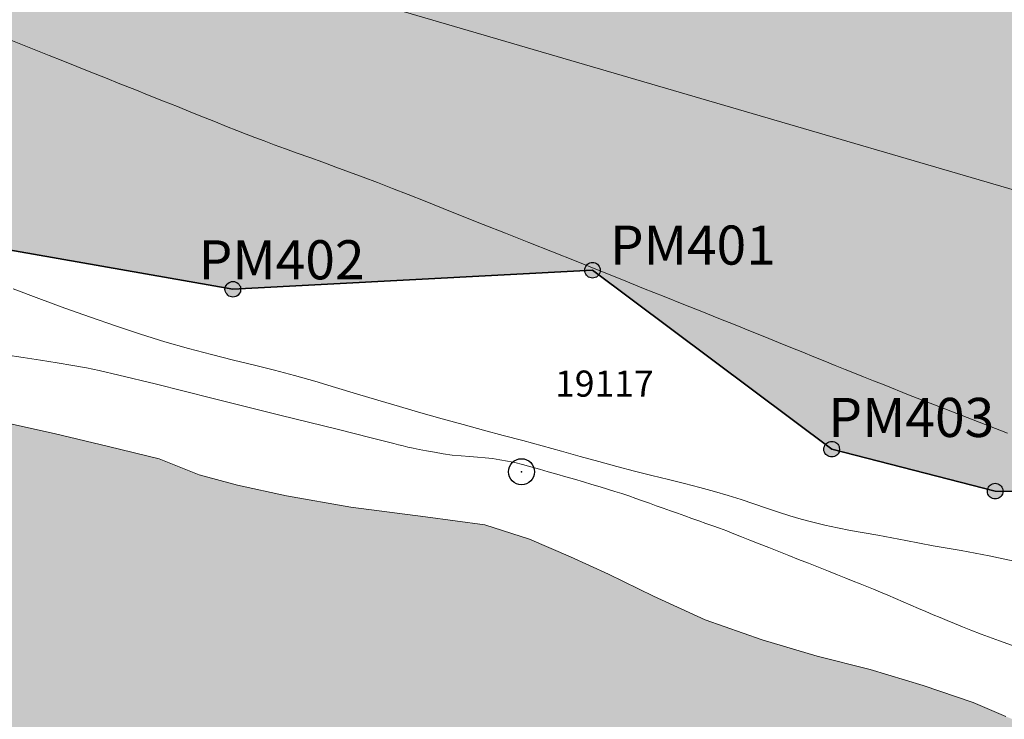
# Model space of a CAD drawing. Extents: x 506257 to 507507, y 1829191 to 1830001.
# Drawn here: x 506610 to 506648, y 1829453 to 1829480 of the extents above; entities that cross this region are included whole.
import ezdxf

# ---------------------------------------------------------------- set-up
doc = ezdxf.new("R2010")
doc.units = 0
doc.header["$MEASUREMENT"] = 0
doc.header["$PDMODE"] = 32
doc.header["$PDSIZE"] = -0.37
for name, color, linetype in [('0BUFER', 7, 'Continuous'), ('0MM', 7, 'Continuous'), ('0TODAS1K', 7, 'Continuous'), ('0VERT1', 7, 'Continuous'), ('1TODAS1K', 7, 'Continuous'), ('1VERTICE', 7, 'Continuous'), ('CURVA INTERMEDIA', 17, 'Continuous'), ('CURVA MAESTRA', 17, 'Continuous'), ('LIMITE COSTERO', 7, 'Continuous'), ('MANZANA', 7, 'Continuous'), ('PUNTO DE CONTROL', 12, 'Continuous')]:
    doc.layers.add(name, color=color, linetype=linetype)
doc.styles.add('WMF-Times New Roman0', font='TIMES.TTF')

msp = doc.modelspace()

# ---------------------------------------------------------------- hatches: boundary and pattern name
at = {"linetype": 'Continuous'}
for color, points in [(254, [(506280.255, 1829605.755), (506289.086, 1829603.793), (506320.819, 1829588.637), (506331.279, 1829586.395), (506356.446, 1829577.204), (506373.693, 1829569.941), (506393.515, 1829559.218), (506402.948, 1829555.355), (506419.881, 1829544.567), (506436.911, 1829536.2), (506446.284, 1829529.887), (506465.89, 1829522.398), (506481.299, 1829517.895), (506492.537, 1829516.282), (506539.31, 1829505.753), (506556.489, 1829504.589), (506585.94, 1829495.398), (506619.761, 1829489.465), (506632.305, 1829490.09), (506639.309, 1829488.962), (506650.485, 1829481.583), (506659.129, 1829481.434), (506667.13, 1829477.786), (506678.836, 1829469.634), (506687.828, 1829468.451), (506698.054, 1829464.659), (506705.726, 1829461.192), (506733.928, 1829451.115), (506764.39, 1829443.818), (506819.706, 1829426.081), (506864.31, 1829410.725), (506883.8, 1829405.124), (506921.311, 1829396.716), (506952.488, 1829386.529), (506969.352, 1829383.98), (507008.341, 1829376.138), (507030.562, 1829370.77), (507049.239, 1829364.788), (507067.76, 1829361.92), (507084.644, 1829361.386), (507084.75, 1829361.343), (507101.928, 1829354.544), (507133.81, 1829346.823), (507165.965, 1829335.747), (507187.477, 1829330.473), (507224.155, 1829318.808), (507248.561, 1829309.449), (507274.199, 1829298.156), (507309.936, 1829289.833), (507321.682, 1829284.807), (507334.53, 1829276.426), (507345.255, 1829271.308), (507345.255, 1829250.029), (507341.422, 1829250.976), (507324.716, 1829258.949), (507312.214, 1829267.104), (507303.686, 1829270.753), (507267.845, 1829279.101), (507240.945, 1829290.949), (507217.538, 1829299.925), (507182.059, 1829311.209), (507160.315, 1829316.54), (507128.187, 1829327.607), (507095.864, 1829335.434), (507080.525, 1829341.506), (507065.907, 1829341.969), (507044.63, 1829345.263), (507025.156, 1829351.501), (507004.019, 1829356.607), (506965.884, 1829364.277), (506947.856, 1829367.002), (506916.006, 1829377.409), (506878.846, 1829385.738), (506858.289, 1829391.646), (506813.397, 1829407.101), (506759, 1829424.543), (506728.217, 1829431.917), (506698.167, 1829442.655), (506691.099, 1829445.907), (506682.986, 1829448.916), (506671.402, 1829450.44), (506657.186, 1829460.339), (506654.62, 1829461.509), (506647.789, 1829461.627), (506641.518, 1829463.237), (506632.34, 1829470.101), (506618.545, 1829469.373), (506602.722, 1829472.149), (506581.214, 1829475.922), (506552.783, 1829484.794), (506536.421, 1829485.903), (506488.915, 1829496.597), (506477.052, 1829498.299), (506459.506, 1829503.427), (506437.01, 1829512.02), (506426.869, 1829518.85), (506410.068, 1829527.105), (506393.712, 1829537.525), (506384.943, 1829541.116), (506365.033, 1829551.887), (506349.13, 1829558.584), (506325.727, 1829567.131), (506314.325, 1829569.574), (506282.523, 1829584.763), (506280.255, 1829585.267)]), (254, [(506280.255, 1829605.755), (506289.086, 1829603.793), (506320.819, 1829588.637), (506331.279, 1829586.395), (506356.446, 1829577.204), (506373.693, 1829569.941), (506393.515, 1829559.218), (506402.948, 1829555.355), (506419.881, 1829544.567), (506436.911, 1829536.2), (506446.284, 1829529.887), (506465.89, 1829522.398), (506481.299, 1829517.895), (506492.537, 1829516.282), (506539.31, 1829505.753), (506556.489, 1829504.589), (506585.94, 1829495.398), (506619.761, 1829489.465), (506632.305, 1829490.09), (506639.309, 1829488.962), (506650.485, 1829481.583), (506659.129, 1829481.434), (506667.13, 1829477.786), (506678.836, 1829469.634), (506687.828, 1829468.451), (506698.054, 1829464.659), (506705.726, 1829461.192), (506733.928, 1829451.115), (506764.39, 1829443.818), (506819.706, 1829426.081), (506864.31, 1829410.725), (506883.8, 1829405.124), (506921.311, 1829396.716), (506952.488, 1829386.529), (506969.352, 1829383.98), (507008.341, 1829376.138), (507030.562, 1829370.77), (507049.239, 1829364.788), (507067.76, 1829361.92), (507084.644, 1829361.386), (507084.75, 1829361.343), (507101.928, 1829354.544), (507133.81, 1829346.823), (507165.965, 1829335.747), (507187.477, 1829330.473), (507224.155, 1829318.808), (507248.561, 1829309.449), (507274.199, 1829298.156), (507309.936, 1829289.833), (507321.682, 1829284.807), (507334.53, 1829276.426), (507345.255, 1829271.308), (507345.255, 1829250.029), (507341.422, 1829250.976), (507324.716, 1829258.949), (507312.214, 1829267.104), (507303.686, 1829270.753), (507267.845, 1829279.101), (507240.945, 1829290.949), (507217.538, 1829299.925), (507182.059, 1829311.209), (507160.315, 1829316.54), (507128.187, 1829327.607), (507095.864, 1829335.434), (507080.525, 1829341.506), (507065.907, 1829341.969), (507044.63, 1829345.263), (507025.156, 1829351.501), (507004.019, 1829356.607), (506965.884, 1829364.277), (506947.856, 1829367.002), (506916.006, 1829377.409), (506878.846, 1829385.738), (506858.289, 1829391.646), (506813.397, 1829407.101), (506759, 1829424.543), (506728.217, 1829431.917), (506698.167, 1829442.655), (506691.099, 1829445.907), (506682.986, 1829448.916), (506671.402, 1829450.44), (506657.186, 1829460.339), (506654.62, 1829461.509), (506647.789, 1829461.627), (506641.518, 1829463.237), (506632.34, 1829470.101), (506618.545, 1829469.373), (506602.722, 1829472.149), (506581.214, 1829475.922), (506552.783, 1829484.794), (506536.421, 1829485.903), (506488.915, 1829496.597), (506477.052, 1829498.299), (506459.506, 1829503.427), (506437.01, 1829512.02), (506426.869, 1829518.85), (506410.068, 1829527.105), (506393.712, 1829537.525), (506384.943, 1829541.116), (506365.033, 1829551.887), (506349.13, 1829558.584), (506325.727, 1829567.131), (506314.325, 1829569.574), (506282.523, 1829584.763), (506280.255, 1829585.267)]), (131, [(507049.947, 1829326.082), (507050.965, 1829325.99), (507051.708, 1829325.827), (507052.63, 1829325.452), (507053.691, 1829324.96), (507054.898, 1829324.432), (507056.128, 1829323.894), (507057.222, 1829323.416), (507058.088, 1829323.037), (507058.722, 1829322.936), (507059.243, 1829322.885), (507059.955, 1829322.777), (507068.513, 1829320.933), (507069.569, 1829320.865), (507070.995, 1829320.649), (507072.888, 1829320.2), (507075.051, 1829319.621), (507077.418, 1829318.952), (507079.74, 1829318.303), (507081.965, 1829317.682), (507084.102, 1829317.168), (507086.087, 1829316.68), (507088.026, 1829316.212), (507089.883, 1829315.739), (507091.645, 1829315.24), (507093.317, 1829314.78), (507094.829, 1829314.39), (507096.285, 1829314.119), (507097.779, 1829313.873), (507099.225, 1829313.58), (507100.712, 1829313.255), (507102.285, 1829312.88), (507103.938, 1829312.441), (507105.762, 1829311.956), (507107.777, 1829311.413), (507109.872, 1829310.742), (507112.011, 1829309.86), (507114.193, 1829308.892), (507116.472, 1829307.896), (507118.69, 1829306.762), (507121.005, 1829305.601), (507123.263, 1829304.559), (507125.529, 1829303.595), (507127.648, 1829302.668), (507129.738, 1829301.862), (507131.716, 1829301.296), (507133.547, 1829300.766), (507135.262, 1829300.219), (507136.777, 1829299.774), (507138.191, 1829299.345), (507139.491, 1829298.967), (507140.703, 1829298.572), (507141.908, 1829298.1), (507143.138, 1829297.562), (507144.379, 1829297.046), (507145.637, 1829296.51), (507146.94, 1829296.075), (507148.351, 1829295.702), (507149.913, 1829295.426), (507151.575, 1829295.256), (507153.308, 1829295.122), (507155.097, 1829294.991), (507156.794, 1829294.9), (507158.481, 1829294.786), (507160.068, 1829294.567), (507161.6, 1829294.345), (507163.091, 1829294.154), (507164.571, 1829293.941), (507165.969, 1829293.723), (507167.332, 1829293.426), (507168.541, 1829293.087), (507169.474, 1829292.801), (507169.975, 1829292.582), (507173.798, 1829291.765), (507174.43, 1829291.597), (507175.199, 1829291.369), (507176.118, 1829291.049), (507177.127, 1829290.688), (507178.281, 1829290.224), (507179.562, 1829289.678), (507180.889, 1829289.111), (507182.258, 1829288.58), (507183.668, 1829288.018), (507185.092, 1829287.49), (507186.529, 1829287.051), (507187.986, 1829286.658), (507189.452, 1829286.288), (507191.025, 1829285.912), (507192.671, 1829285.518), (507194.31, 1829285.168), (507195.874, 1829284.836), (507197.407, 1829284.492), (507198.868, 1829284.11), (507200.277, 1829283.67), (507201.73, 1829283.144), (507203.213, 1829282.563), (507204.648, 1829281.935), (507205.992, 1829281.347), (507207.316, 1829280.836), (507208.672, 1829280.338), (507210.021, 1829279.884), (507211.47, 1829279.412), (507213.085, 1829278.883), (507214.746, 1829278.4), (507216.494, 1829277.866), (507218.202, 1829277.364), (507219.904, 1829276.85), (507221.67, 1829276.295), (507223.435, 1829275.74), (507225.173, 1829275.183), (507226.952, 1829274.595), (507228.693, 1829273.983), (507230.441, 1829273.327), (507232.117, 1829272.689), (507233.713, 1829272.058), (507235.237, 1829271.446), (507236.728, 1829270.821), (507238.105, 1829270.246), (507239.411, 1829269.756), (507240.663, 1829269.331), (507241.854, 1829269.013), (507243.015, 1829268.75), (507244.213, 1829268.511), (507245.485, 1829268.253), (507246.817, 1829268.01), (507248.222, 1829267.748), (507249.688, 1829267.5), (507251.187, 1829267.265), (507252.665, 1829267.107), (507254.211, 1829266.92), (507255.712, 1829266.752), (507257.039, 1829266.619), (507258.272, 1829266.46), (507259.49, 1829266.267), (507260.67, 1829266.049), (507261.841, 1829265.808), (507263.014, 1829265.512), (507264.299, 1829265.099), (507265.701, 1829264.581), (507267.157, 1829263.999), (507268.62, 1829263.372), (507270.055, 1829262.745), (507271.374, 1829262.222), (507272.606, 1829261.751), (507273.904, 1829261.305), (507275.207, 1829260.871), (507276.381, 1829260.453), (507277.309, 1829260.155), (507277.945, 1829259.932), (507278.587, 1829259.664), (507279.286, 1829259.399), (507279.774, 1829259.213), (507280.367, 1829258.954), (507281.096, 1829258.635), (507281.962, 1829258.256), (507283.022, 1829257.765), (507284.276, 1829257.217), (507285.643, 1829256.619), (507287.096, 1829255.97), (507288.557, 1829255.276), (507290.023, 1829254.594), (507291.481, 1829253.957), (507292.967, 1829253.32), (507294.516, 1829252.642), (507296.287, 1829251.976), (507298.17, 1829251.316), (507299.979, 1829250.674), (507301.756, 1829250.019), (507303.486, 1829249.384), (507305.209, 1829248.793), (507306.99, 1829248.272), (507308.758, 1829247.784), (507310.485, 1829247.327), (507312.258, 1829246.85), (507314.016, 1829246.339), (507315.761, 1829245.861), (507317.433, 1829245.401), (507318.971, 1829244.945), (507320.461, 1829244.443), (507321.865, 1829243.992), (507323.269, 1829243.54), (507324.539, 1829243.093), (507325.577, 1829242.612), (507326.443, 1829242.233), (507329.212, 1829241.552), (507329.95, 1829241.378), (507330.982, 1829241.13), (507332.261, 1829240.829), (507333.743, 1829240.493), (507335.518, 1829240.083), (507337.55, 1829239.764), (507339.869, 1829239.482), (507342.234, 1829239.18), (507344.627, 1829238.88), (507345.255, 1829238.801), (507345.255, 1829226.591), (507343.385, 1829226.591), (507343.377, 1829226.591), (507342.677, 1829226.591), (506280.255, 1829226.591), (506280.255, 1829226.614), (506280.255, 1829571.072), (506282.869, 1829570.085), (506286.115, 1829568.798), (506289.399, 1829567.564), (506292.221, 1829566.669), (506294.257, 1829566.33), (506295.869, 1829566.127), (506297.116, 1829565.952), (506298.383, 1829565.87), (506299.615, 1829565.957), (506300.965, 1829565.996), (506302.486, 1829565.949), (506303.835, 1829565.818), (506304.383, 1829565.72), (506309.482, 1829564.255), (506311.692, 1829563.616), (506316.425, 1829561.767), (506317.557, 1829561.057), (506320.228, 1829559.83), (506322.67, 1829558.969), (506324.367, 1829558.424), (506325.778, 1829557.891), (506326.912, 1829557.436), (506327.952, 1829557.086), (506329.336, 1829556.701), (506330.986, 1829556.295), (506333.092, 1829555.619), (506335.228, 1829554.761), (506337.172, 1829553.895), (506338.588, 1829553.121), (506339.978, 1829552.408), (506341.775, 1829551.515), (506343.96, 1829550.312), (506346.584, 1829548.882), (506349.858, 1829546.985), (506353.398, 1829544.81), (506356.734, 1829542.939), (506359.745, 1829541.747), (506362.081, 1829541.048), (506363.813, 1829540.677), (506365.112, 1829540.292), (506366.364, 1829539.789), (506367.725, 1829539.259), (506369.348, 1829538.658), (506371.074, 1829538.102), (506372.671, 1829537.563), (506374.096, 1829536.939), (506375.651, 1829536.126), (506377.722, 1829535.02), (506379.995, 1829533.953), (506382.163, 1829533.133), (506383.866, 1829532.518), (506385.309, 1829531.938), (506386.434, 1829531.417), (506387.53, 1829530.823), (506388.554, 1829530.138), (506389.765, 1829529.361), (506390.863, 1829528.646), (506391.358, 1829528.345), (506394.71, 1829525.578), (506395.44, 1829525.011), (506396.232, 1829524.385), (506396.945, 1829523.859), (506397.625, 1829523.381), (506398.081, 1829523.026), (506398.405, 1829522.64), (506398.687, 1829522.15), (506399.084, 1829521.563), (506399.56, 1829520.875), (506400.11, 1829520.158), (506400.561, 1829519.618), (506401.04, 1829519.152), (506402.071, 1829518.134), (506402.822, 1829517.636), (506404.097, 1829517.029), (506405.644, 1829516.314), (506407.321, 1829515.548), (506409.26, 1829514.644), (506411.244, 1829513.771), (506412.893, 1829512.933), (506414.481, 1829511.985), (506415.822, 1829510.919), (506417.333, 1829509.902), (506419.114, 1829508.977), (506421.145, 1829508.053), (506423.287, 1829507.201), (506425.07, 1829506.492), (506426.511, 1829505.97), (506427.782, 1829505.564), (506428.84, 1829505.377), (506430.134, 1829505.112), (506431.508, 1829504.882), (506432.942, 1829504.762), (506434.534, 1829504.828), (506436.1, 1829504.955), (506437.775, 1829504.939), (506439.255, 1829504.85), (506440.491, 1829504.691), (506441.397, 1829504.665), (506442.221, 1829504.686), (506443.201, 1829504.763), (506444.391, 1829504.823), (506445.442, 1829504.788), (506446.319, 1829504.689), (506447.161, 1829504.504), (506447.872, 1829504.238), (506448.714, 1829503.887), (506449.422, 1829503.572), (506450.038, 1829503.194), (506450.772, 1829502.736), (506451.911, 1829502.083), (506453.139, 1829501.361), (506453.988, 1829500.857), (506454.843, 1829500.368), (506455.668, 1829499.89), (506456.491, 1829499.446), (506457.676, 1829498.825), (506458.914, 1829498.167), (506460.084, 1829497.634), (506461.192, 1829497.194), (506462.198, 1829496.794), (506463.406, 1829496.314), (506464.7, 1829495.799), (506466.13, 1829495.248), (506467.697, 1829494.708), (506469.287, 1829494.142), (506470.99, 1829493.565), (506472.729, 1829493.04), (506474.529, 1829492.624), (506476.254, 1829492.355), (506477.743, 1829492.163), (506479.307, 1829491.907), (506480.572, 1829491.571), (506481.852, 1829491.062), (506483.091, 1829490.536), (506484.846, 1829489.838), (506487.195, 1829488.921), (506489.453, 1829488.023), (506491.618, 1829487.229), (506493.177, 1829486.626), (506494.448, 1829486.22), (506495.527, 1829485.875), (506496.525, 1829485.495), (506497.137, 1829485.151), (506497.851, 1829484.684), (506498.933, 1829483.971), (506499.911, 1829483.499), (506500.731, 1829483.173), (506501.976, 1829482.661), (506503.713, 1829481.921), (506505.448, 1829481.215), (506506.978, 1829480.623), (506508.329, 1829480.085), (506509.273, 1829479.694), (506510.32, 1829479.228), (506511.298, 1829478.839), (506512.327, 1829478.413), (506513.411, 1829477.998), (506514.576, 1829477.535), (506515.876, 1829477.118), (506516.943, 1829476.828), (506518.286, 1829476.394), (506520.207, 1829475.78), (506522.225, 1829475.077), (506524.169, 1829474.354), (506526.076, 1829473.746), (506527.948, 1829473.218), (506529.448, 1829472.888), (506530.481, 1829472.678), (506531.193, 1829472.877), (506532.094, 1829473.635), (506533.41, 1829474.644), (506535.098, 1829475.455), (506536.414, 1829475.914), (506537.631, 1829476.296), (506539.217, 1829476.598), (506540.938, 1829476.78), (506542.593, 1829476.838), (506544.03, 1829476.766), (506545.939, 1829476.374), (506548.362, 1829476.227), (506551.109, 1829476.267), (506553.925, 1829476.396), (506556.482, 1829476.462), (506559.2, 1829476.514), (506561.606, 1829476.573), (506563.482, 1829476.56), (506565.144, 1829476.299), (506566.673, 1829475.874), (506568.353, 1829475.323), (506570.118, 1829474.821), (506571.467, 1829474.485), (506572.512, 1829474.519), (506573.61, 1829474.682), (506575.144, 1829474.771), (506576.687, 1829474.841), (506578.297, 1829474.784), (506579.771, 1829474.597), (506581.194, 1829474.198), (506582.503, 1829473.844), (506583.756, 1829473.479), (506585.306, 1829473.063), (506587.218, 1829472.469), (506589.269, 1829471.637), (506591.858, 1829470.524), (506594.328, 1829469.409), (506596.675, 1829468.443), (506598.994, 1829467.488), (506601.312, 1829466.616), (506603.141, 1829465.939), (506604.633, 1829465.462), (506605.705, 1829465.185), (506606.789, 1829464.938), (506608.031, 1829464.627), (506609.664, 1829464.294), (506611.683, 1829463.842), (506613.767, 1829463.346), (506615.711, 1829462.873), (506617.249, 1829462.261), (506618.721, 1829461.859), (506620.605, 1829461.444), (506623.065, 1829461.015), (506625.931, 1829460.641), (506628.208, 1829460.336), (506629.922, 1829459.788), (506631.501, 1829459.11), (506632.953, 1829458.449), (506634.679, 1829457.596), (506636.667, 1829456.69), (506638.844, 1829455.924), (506640.96, 1829455.299), (506642.99, 1829454.792), (506645.029, 1829454.181), (506646.947, 1829453.519), (506648.201, 1829452.987), (506649.078, 1829452.638), (506649.782, 1829452.358), (506650.708, 1829451.571), (506655.808, 1829448.214), (506656.535, 1829447.718), (506657.503, 1829447.123), (506658.737, 1829446.418), (506660.226, 1829445.581), (506662.023, 1829444.533), (506664.051, 1829443.361), (506666.264, 1829442.226), (506668.724, 1829441.074), (506671.441, 1829439.93), (506674.346, 1829438.765), (506677.382, 1829437.574), (506680.528, 1829436.309), (506683.544, 1829435.07), (506686.478, 1829433.836), (506689.349, 1829432.657), (506692.192, 1829431.545), (506695.059, 1829430.424), (506698.091, 1829429.291), (506701.098, 1829428.168), (506704.208, 1829427.088), (506707.53, 1829425.977), (506710.911, 1829424.87), (506714.392, 1829423.665), (506717.965, 1829422.338), (506721.223, 1829421.141), (506724.187, 1829419.98), (506726.676, 1829418.9), (506729.132, 1829417.807), (506731.858, 1829416.687), (506734.788, 1829415.511), (506737.814, 1829414.296), (506740.868, 1829413.013), (506744.105, 1829411.627), (506747.421, 1829410.293), (506750.8, 1829409.045), (506754.326, 1829407.879), (506757.75, 1829406.81), (506761.107, 1829405.713), (506764.399, 1829404.53), (506767.624, 1829403.318), (506770.77, 1829402.053), (506773.921, 1829400.73), (506777.082, 1829399.432), (506780.267, 1829398.123), (506783.621, 1829396.745), (506787.139, 1829395.356), (506790.702, 1829394.005), (506794.284, 1829392.703), (506797.479, 1829391.418), (506800.543, 1829390.159), (506803.404, 1829388.956), (506806.112, 1829387.928), (506808.613, 1829387.013), (506810.921, 1829386.178), (506813.011, 1829385.432), (506815.252, 1829384.708), (506825.764, 1829379.903), (506826.453, 1829379.571), (506828.831, 1829378.565), (506831.264, 1829377.622), (506833.741, 1829376.718), (506836.247, 1829375.885), (506838.918, 1829375.042), (506841.483, 1829374.214), (506844.153, 1829373.37), (506846.79, 1829372.512), (506849.48, 1829371.577), (506852.087, 1829370.646), (506854.733, 1829369.672), (506857.34, 1829368.742), (506860.019, 1829367.782), (506862.767, 1829366.851), (506865.524, 1829365.944), (506868.147, 1829365.12), (506870.741, 1829364.364), (506873.279, 1829363.745), (506875.886, 1829363.294), (506878.464, 1829362.912), (506881.129, 1829362.465), (506883.788, 1829361.937), (506886.48, 1829361.282), (506889.211, 1829360.583), (506891.981, 1829359.981), (506894.819, 1829359.407), (506897.707, 1829358.954), (506900.643, 1829358.481), (506903.665, 1829357.944), (506906.61, 1829357.355), (506909.414, 1829356.767), (506912.025, 1829356.258), (506914.327, 1829355.82), (506916.416, 1829355.413), (506918.225, 1829355.149), (506919.691, 1829354.941), (506920.745, 1829354.762), (506921.228, 1829354.564), (506922.069, 1829354.415), (506923.467, 1829354.18), (506925.044, 1829353.899), (506926.761, 1829353.616), (506928.478, 1829353.334), (506930.281, 1829352.987), (506932.225, 1829352.64), (506934.31, 1829352.291), (506936.517, 1829352.033), (506938.787, 1829351.862), (506941.077, 1829351.739), (506943.347, 1829351.567), (506945.491, 1829351.363), (506947.616, 1829351.111), (506949.648, 1829350.84), (506951.714, 1829350.584), (506953.804, 1829350.317), (506955.87, 1829350.06), (506957.97, 1829349.818), (506960.036, 1829349.561), (506962.078, 1829349.315), (506964.1, 1829349.02), (506966.074, 1829348.745), (506967.994, 1829348.407), (506969.976, 1829348.016), (506971.973, 1829347.59), (506973.96, 1829347.14), (506976.033, 1829346.627), (506977.976, 1829346.139), (506979.929, 1829345.675), (506981.871, 1829345.187), (506983.867, 1829344.621), (506985.929, 1829343.943), (506988.126, 1829343.182), (506990.415, 1829342.438), (506992.714, 1829341.719), (506995.067, 1829341.063), (506997.44, 1829340.455), (506999.963, 1829339.869), (507002.689, 1829339.229), (507005.44, 1829338.578), (507008.218, 1829337.859), (507010.875, 1829337.05), (507013.381, 1829336.218), (507015.839, 1829335.405), (507018.195, 1829334.55), (507020.483, 1829333.666), (507022.655, 1829332.774), (507024.73, 1829331.922), (507026.728, 1829331.157), (507028.81, 1829330.527), (507031.106, 1829330.007), (507033.514, 1829329.553), (507035.991, 1829329.128), (507038.361, 1829328.719), (507040.716, 1829328.343), (507042.845, 1829328.033), (507044.648, 1829327.686), (507046.302, 1829327.317)]), (131, [(507049.947, 1829326.082), (507050.965, 1829325.99), (507051.708, 1829325.827), (507052.63, 1829325.452), (507053.691, 1829324.96), (507054.898, 1829324.432), (507056.128, 1829323.894), (507057.222, 1829323.416), (507058.088, 1829323.037), (507058.722, 1829322.936), (507059.243, 1829322.885), (507059.955, 1829322.777), (507068.513, 1829320.933), (507069.569, 1829320.865), (507070.995, 1829320.649), (507072.888, 1829320.2), (507075.051, 1829319.621), (507077.418, 1829318.952), (507079.74, 1829318.303), (507081.965, 1829317.682), (507084.102, 1829317.168), (507086.087, 1829316.68), (507088.026, 1829316.212), (507089.883, 1829315.739), (507091.645, 1829315.24), (507093.317, 1829314.78), (507094.829, 1829314.39), (507096.285, 1829314.119), (507097.779, 1829313.873), (507099.225, 1829313.58), (507100.712, 1829313.255), (507102.285, 1829312.88), (507103.938, 1829312.441), (507105.762, 1829311.956), (507107.777, 1829311.413), (507109.872, 1829310.742), (507112.011, 1829309.86), (507114.193, 1829308.892), (507116.472, 1829307.896), (507118.69, 1829306.762), (507121.005, 1829305.601), (507123.263, 1829304.559), (507125.529, 1829303.595), (507127.648, 1829302.668), (507129.738, 1829301.862), (507131.716, 1829301.296), (507133.547, 1829300.766), (507135.262, 1829300.219), (507136.777, 1829299.774), (507138.191, 1829299.345), (507139.491, 1829298.967), (507140.703, 1829298.572), (507141.908, 1829298.1), (507143.138, 1829297.562), (507144.379, 1829297.046), (507145.637, 1829296.51), (507146.94, 1829296.075), (507148.351, 1829295.702), (507149.913, 1829295.426), (507151.575, 1829295.256), (507153.308, 1829295.122), (507155.097, 1829294.991), (507156.794, 1829294.9), (507158.481, 1829294.786), (507160.068, 1829294.567), (507161.6, 1829294.345), (507163.091, 1829294.154), (507164.571, 1829293.941), (507165.969, 1829293.723), (507167.332, 1829293.426), (507168.541, 1829293.087), (507169.474, 1829292.801), (507169.975, 1829292.582), (507173.798, 1829291.765), (507174.43, 1829291.597), (507175.199, 1829291.369), (507176.118, 1829291.049), (507177.127, 1829290.688), (507178.281, 1829290.224), (507179.562, 1829289.678), (507180.889, 1829289.111), (507182.258, 1829288.58), (507183.668, 1829288.018), (507185.092, 1829287.49), (507186.529, 1829287.051), (507187.986, 1829286.658), (507189.452, 1829286.288), (507191.025, 1829285.912), (507192.671, 1829285.518), (507194.31, 1829285.168), (507195.874, 1829284.836), (507197.407, 1829284.492), (507198.868, 1829284.11), (507200.277, 1829283.67), (507201.73, 1829283.144), (507203.213, 1829282.563), (507204.648, 1829281.935), (507205.992, 1829281.347), (507207.316, 1829280.836), (507208.672, 1829280.338), (507210.021, 1829279.884), (507211.47, 1829279.412), (507213.085, 1829278.883), (507214.746, 1829278.4), (507216.494, 1829277.866), (507218.202, 1829277.364), (507219.904, 1829276.85), (507221.67, 1829276.295), (507223.435, 1829275.74), (507225.173, 1829275.183), (507226.952, 1829274.595), (507228.693, 1829273.983), (507230.441, 1829273.327), (507232.117, 1829272.689), (507233.713, 1829272.058), (507235.237, 1829271.446), (507236.728, 1829270.821), (507238.105, 1829270.246), (507239.411, 1829269.756), (507240.663, 1829269.331), (507241.854, 1829269.013), (507243.015, 1829268.75), (507244.213, 1829268.511), (507245.485, 1829268.253), (507246.817, 1829268.01), (507248.222, 1829267.748), (507249.688, 1829267.5), (507251.187, 1829267.265), (507252.665, 1829267.107), (507254.211, 1829266.92), (507255.712, 1829266.752), (507257.039, 1829266.619), (507258.272, 1829266.46), (507259.49, 1829266.267), (507260.67, 1829266.049), (507261.841, 1829265.808), (507263.014, 1829265.512), (507264.299, 1829265.099), (507265.701, 1829264.581), (507267.157, 1829263.999), (507268.62, 1829263.372), (507270.055, 1829262.745), (507271.374, 1829262.222), (507272.606, 1829261.751), (507273.904, 1829261.305), (507275.207, 1829260.871), (507276.381, 1829260.453), (507277.309, 1829260.155), (507277.945, 1829259.932), (507278.587, 1829259.664), (507279.286, 1829259.399), (507279.774, 1829259.213), (507280.367, 1829258.954), (507281.096, 1829258.635), (507281.962, 1829258.256), (507283.022, 1829257.765), (507284.276, 1829257.217), (507285.643, 1829256.619), (507287.096, 1829255.97), (507288.557, 1829255.276), (507290.023, 1829254.594), (507291.481, 1829253.957), (507292.967, 1829253.32), (507294.516, 1829252.642), (507296.287, 1829251.976), (507298.17, 1829251.316), (507299.979, 1829250.674), (507301.756, 1829250.019), (507303.486, 1829249.384), (507305.209, 1829248.793), (507306.99, 1829248.272), (507308.758, 1829247.784), (507310.485, 1829247.327), (507312.258, 1829246.85), (507314.016, 1829246.339), (507315.761, 1829245.861), (507317.433, 1829245.401), (507318.971, 1829244.945), (507320.461, 1829244.443), (507321.865, 1829243.992), (507323.269, 1829243.54), (507324.539, 1829243.093), (507325.577, 1829242.612), (507326.443, 1829242.233), (507329.212, 1829241.552), (507329.95, 1829241.378), (507330.982, 1829241.13), (507332.261, 1829240.829), (507333.743, 1829240.493), (507335.518, 1829240.083), (507337.55, 1829239.764), (507339.869, 1829239.482), (507342.234, 1829239.18), (507344.627, 1829238.88), (507345.255, 1829238.801), (507345.255, 1829226.591), (507343.385, 1829226.591), (507343.377, 1829226.591), (507342.677, 1829226.591), (506280.255, 1829226.591), (506280.255, 1829226.614), (506280.255, 1829571.072), (506282.869, 1829570.085), (506286.115, 1829568.798), (506289.399, 1829567.564), (506292.221, 1829566.669), (506294.257, 1829566.33), (506295.869, 1829566.127), (506297.116, 1829565.952), (506298.383, 1829565.87), (506299.615, 1829565.957), (506300.965, 1829565.996), (506302.486, 1829565.949), (506303.835, 1829565.818), (506304.383, 1829565.72), (506309.482, 1829564.255), (506311.692, 1829563.616), (506316.425, 1829561.767), (506317.557, 1829561.057), (506320.228, 1829559.83), (506322.67, 1829558.969), (506324.367, 1829558.424), (506325.778, 1829557.891), (506326.912, 1829557.436), (506327.952, 1829557.086), (506329.336, 1829556.701), (506330.986, 1829556.295), (506333.092, 1829555.619), (506335.228, 1829554.761), (506337.172, 1829553.895), (506338.588, 1829553.121), (506339.978, 1829552.408), (506341.775, 1829551.515), (506343.96, 1829550.312), (506346.584, 1829548.882), (506349.858, 1829546.985), (506353.398, 1829544.81), (506356.734, 1829542.939), (506359.745, 1829541.747), (506362.081, 1829541.048), (506363.813, 1829540.677), (506365.112, 1829540.292), (506366.364, 1829539.789), (506367.725, 1829539.259), (506369.348, 1829538.658), (506371.074, 1829538.102), (506372.671, 1829537.563), (506374.096, 1829536.939), (506375.651, 1829536.126), (506377.722, 1829535.02), (506379.995, 1829533.953), (506382.163, 1829533.133), (506383.866, 1829532.518), (506385.309, 1829531.938), (506386.434, 1829531.417), (506387.53, 1829530.823), (506388.554, 1829530.138), (506389.765, 1829529.361), (506390.863, 1829528.646), (506391.358, 1829528.345), (506394.71, 1829525.578), (506395.44, 1829525.011), (506396.232, 1829524.385), (506396.945, 1829523.859), (506397.625, 1829523.381), (506398.081, 1829523.026), (506398.405, 1829522.64), (506398.687, 1829522.15), (506399.084, 1829521.563), (506399.56, 1829520.875), (506400.11, 1829520.158), (506400.561, 1829519.618), (506401.04, 1829519.152), (506402.071, 1829518.134), (506402.822, 1829517.636), (506404.097, 1829517.029), (506405.644, 1829516.314), (506407.321, 1829515.548), (506409.26, 1829514.644), (506411.244, 1829513.771), (506412.893, 1829512.933), (506414.481, 1829511.985), (506415.822, 1829510.919), (506417.333, 1829509.902), (506419.114, 1829508.977), (506421.145, 1829508.053), (506423.287, 1829507.201), (506425.07, 1829506.492), (506426.511, 1829505.97), (506427.782, 1829505.564), (506428.84, 1829505.377), (506430.134, 1829505.112), (506431.508, 1829504.882), (506432.942, 1829504.762), (506434.534, 1829504.828), (506436.1, 1829504.955), (506437.775, 1829504.939), (506439.255, 1829504.85), (506440.491, 1829504.691), (506441.397, 1829504.665), (506442.221, 1829504.686), (506443.201, 1829504.763), (506444.391, 1829504.823), (506445.442, 1829504.788), (506446.319, 1829504.689), (506447.161, 1829504.504), (506447.872, 1829504.238), (506448.714, 1829503.887), (506449.422, 1829503.572), (506450.038, 1829503.194), (506450.772, 1829502.736), (506451.911, 1829502.083), (506453.139, 1829501.361), (506453.988, 1829500.857), (506454.843, 1829500.368), (506455.668, 1829499.89), (506456.491, 1829499.446), (506457.676, 1829498.825), (506458.914, 1829498.167), (506460.084, 1829497.634), (506461.192, 1829497.194), (506462.198, 1829496.794), (506463.406, 1829496.314), (506464.7, 1829495.799), (506466.13, 1829495.248), (506467.697, 1829494.708), (506469.287, 1829494.142), (506470.99, 1829493.565), (506472.729, 1829493.04), (506474.529, 1829492.624), (506476.254, 1829492.355), (506477.743, 1829492.163), (506479.307, 1829491.907), (506480.572, 1829491.571), (506481.852, 1829491.062), (506483.091, 1829490.536), (506484.846, 1829489.838), (506487.195, 1829488.921), (506489.453, 1829488.023), (506491.618, 1829487.229), (506493.177, 1829486.626), (506494.448, 1829486.22), (506495.527, 1829485.875), (506496.525, 1829485.495), (506497.137, 1829485.151), (506497.851, 1829484.684), (506498.933, 1829483.971), (506499.911, 1829483.499), (506500.731, 1829483.173), (506501.976, 1829482.661), (506503.713, 1829481.921), (506505.448, 1829481.215), (506506.978, 1829480.623), (506508.329, 1829480.085), (506509.273, 1829479.694), (506510.32, 1829479.228), (506511.298, 1829478.839), (506512.327, 1829478.413), (506513.411, 1829477.998), (506514.576, 1829477.535), (506515.876, 1829477.118), (506516.943, 1829476.828), (506518.286, 1829476.394), (506520.207, 1829475.78), (506522.225, 1829475.077), (506524.169, 1829474.354), (506526.076, 1829473.746), (506527.948, 1829473.218), (506529.448, 1829472.888), (506530.481, 1829472.678), (506531.193, 1829472.877), (506532.094, 1829473.635), (506533.41, 1829474.644), (506535.098, 1829475.455), (506536.414, 1829475.914), (506537.631, 1829476.296), (506539.217, 1829476.598), (506540.938, 1829476.78), (506542.593, 1829476.838), (506544.03, 1829476.766), (506545.939, 1829476.374), (506548.362, 1829476.227), (506551.109, 1829476.267), (506553.925, 1829476.396), (506556.482, 1829476.462), (506559.2, 1829476.514), (506561.606, 1829476.573), (506563.482, 1829476.56), (506565.144, 1829476.299), (506566.673, 1829475.874), (506568.353, 1829475.323), (506570.118, 1829474.821), (506571.467, 1829474.485), (506572.512, 1829474.519), (506573.61, 1829474.682), (506575.144, 1829474.771), (506576.687, 1829474.841), (506578.297, 1829474.784), (506579.771, 1829474.597), (506581.194, 1829474.198), (506582.503, 1829473.844), (506583.756, 1829473.479), (506585.306, 1829473.063), (506587.218, 1829472.469), (506589.269, 1829471.637), (506591.858, 1829470.524), (506594.328, 1829469.409), (506596.675, 1829468.443), (506598.994, 1829467.488), (506601.312, 1829466.616), (506603.141, 1829465.939), (506604.633, 1829465.462), (506605.705, 1829465.185), (506606.789, 1829464.938), (506608.031, 1829464.627), (506609.664, 1829464.294), (506611.683, 1829463.842), (506613.767, 1829463.346), (506615.711, 1829462.873), (506617.249, 1829462.261), (506618.721, 1829461.859), (506620.605, 1829461.444), (506623.065, 1829461.015), (506625.931, 1829460.641), (506628.208, 1829460.336), (506629.922, 1829459.788), (506631.501, 1829459.11), (506632.953, 1829458.449), (506634.679, 1829457.596), (506636.667, 1829456.69), (506638.844, 1829455.924), (506640.96, 1829455.299), (506642.99, 1829454.792), (506645.029, 1829454.181), (506646.947, 1829453.519), (506648.201, 1829452.987), (506649.078, 1829452.638), (506649.782, 1829452.358), (506650.708, 1829451.571), (506655.808, 1829448.214), (506656.535, 1829447.718), (506657.503, 1829447.123), (506658.737, 1829446.418), (506660.226, 1829445.581), (506662.023, 1829444.533), (506664.051, 1829443.361), (506666.264, 1829442.226), (506668.724, 1829441.074), (506671.441, 1829439.93), (506674.346, 1829438.765), (506677.382, 1829437.574), (506680.528, 1829436.309), (506683.544, 1829435.07), (506686.478, 1829433.836), (506689.349, 1829432.657), (506692.192, 1829431.545), (506695.059, 1829430.424), (506698.091, 1829429.291), (506701.098, 1829428.168), (506704.208, 1829427.088), (506707.53, 1829425.977), (506710.911, 1829424.87), (506714.392, 1829423.665), (506717.965, 1829422.338), (506721.223, 1829421.141), (506724.187, 1829419.98), (506726.676, 1829418.9), (506729.132, 1829417.807), (506731.858, 1829416.687), (506734.788, 1829415.511), (506737.814, 1829414.296), (506740.868, 1829413.013), (506744.105, 1829411.627), (506747.421, 1829410.293), (506750.8, 1829409.045), (506754.326, 1829407.879), (506757.75, 1829406.81), (506761.107, 1829405.713), (506764.399, 1829404.53), (506767.624, 1829403.318), (506770.77, 1829402.053), (506773.921, 1829400.73), (506777.082, 1829399.432), (506780.267, 1829398.123), (506783.621, 1829396.745), (506787.139, 1829395.356), (506790.702, 1829394.005), (506794.284, 1829392.703), (506797.479, 1829391.418), (506800.543, 1829390.159), (506803.404, 1829388.956), (506806.112, 1829387.928), (506808.613, 1829387.013), (506810.921, 1829386.178), (506813.011, 1829385.432), (506815.252, 1829384.708), (506825.764, 1829379.903), (506826.453, 1829379.571), (506828.831, 1829378.565), (506831.264, 1829377.622), (506833.741, 1829376.718), (506836.247, 1829375.885), (506838.918, 1829375.042), (506841.483, 1829374.214), (506844.153, 1829373.37), (506846.79, 1829372.512), (506849.48, 1829371.577), (506852.087, 1829370.646), (506854.733, 1829369.672), (506857.34, 1829368.742), (506860.019, 1829367.782), (506862.767, 1829366.851), (506865.524, 1829365.944), (506868.147, 1829365.12), (506870.741, 1829364.364), (506873.279, 1829363.745), (506875.886, 1829363.294), (506878.464, 1829362.912), (506881.129, 1829362.465), (506883.788, 1829361.937), (506886.48, 1829361.282), (506889.211, 1829360.583), (506891.981, 1829359.981), (506894.819, 1829359.407), (506897.707, 1829358.954), (506900.643, 1829358.481), (506903.665, 1829357.944), (506906.61, 1829357.355), (506909.414, 1829356.767), (506912.025, 1829356.258), (506914.327, 1829355.82), (506916.416, 1829355.413), (506918.225, 1829355.149), (506919.691, 1829354.941), (506920.745, 1829354.762), (506921.228, 1829354.564), (506922.069, 1829354.415), (506923.467, 1829354.18), (506925.044, 1829353.899), (506926.761, 1829353.616), (506928.478, 1829353.334), (506930.281, 1829352.987), (506932.225, 1829352.64), (506934.31, 1829352.291), (506936.517, 1829352.033), (506938.787, 1829351.862), (506941.077, 1829351.739), (506943.347, 1829351.567), (506945.491, 1829351.363), (506947.616, 1829351.111), (506949.648, 1829350.84), (506951.714, 1829350.584), (506953.804, 1829350.317), (506955.87, 1829350.06), (506957.97, 1829349.818), (506960.036, 1829349.561), (506962.078, 1829349.315), (506964.1, 1829349.02), (506966.074, 1829348.745), (506967.994, 1829348.407), (506969.976, 1829348.016), (506971.973, 1829347.59), (506973.96, 1829347.14), (506976.033, 1829346.627), (506977.976, 1829346.139), (506979.929, 1829345.675), (506981.871, 1829345.187), (506983.867, 1829344.621), (506985.929, 1829343.943), (506988.126, 1829343.182), (506990.415, 1829342.438), (506992.714, 1829341.719), (506995.067, 1829341.063), (506997.44, 1829340.455), (506999.963, 1829339.869), (507002.689, 1829339.229), (507005.44, 1829338.578), (507008.218, 1829337.859), (507010.875, 1829337.05), (507013.381, 1829336.218), (507015.839, 1829335.405), (507018.195, 1829334.55), (507020.483, 1829333.666), (507022.655, 1829332.774), (507024.73, 1829331.922), (507026.728, 1829331.157), (507028.81, 1829330.527), (507031.106, 1829330.007), (507033.514, 1829329.553), (507035.991, 1829329.128), (507038.361, 1829328.719), (507040.716, 1829328.343), (507042.845, 1829328.033), (507044.648, 1829327.686), (507046.302, 1829327.317)]), (174, [(506632.34, 1829469.8), (506632.29, 1829469.81), (506632.24, 1829469.82), (506632.19, 1829469.84), (506632.15, 1829469.87), (506632.11, 1829469.91), (506632.08, 1829469.95), (506632.06, 1829470), (506632.04, 1829470.05), (506632.04, 1829470.1), (506632.04, 1829470.15), (506632.06, 1829470.2), (506632.08, 1829470.25), (506632.11, 1829470.29), (506632.15, 1829470.33), (506632.19, 1829470.36), (506632.24, 1829470.38), (506632.29, 1829470.4), (506632.34, 1829470.4), (506632.39, 1829470.4), (506632.44, 1829470.38), (506632.49, 1829470.36), (506632.53, 1829470.33), (506632.57, 1829470.29), (506632.6, 1829470.25), (506632.62, 1829470.2), (506632.64, 1829470.15), (506632.64, 1829470.1), (506632.64, 1829470.05), (506632.62, 1829470), (506632.6, 1829469.95), (506632.57, 1829469.91), (506632.53, 1829469.87), (506632.49, 1829469.84), (506632.44, 1829469.82), (506632.39, 1829469.81)]), (174, [(506618.54, 1829469.07), (506618.49, 1829469.08), (506618.44, 1829469.09), (506618.39, 1829469.11), (506618.35, 1829469.14), (506618.32, 1829469.18), (506618.29, 1829469.22), (506618.26, 1829469.27), (506618.25, 1829469.32), (506618.24, 1829469.37), (506618.25, 1829469.43), (506618.26, 1829469.48), (506618.29, 1829469.52), (506618.32, 1829469.57), (506618.35, 1829469.6), (506618.4, 1829469.63), (506618.44, 1829469.65), (506618.49, 1829469.67), (506618.54, 1829469.67), (506618.6, 1829469.67), (506618.65, 1829469.65), (506618.7, 1829469.63), (506618.74, 1829469.6), (506618.77, 1829469.57), (506618.8, 1829469.52), (506618.83, 1829469.48), (506618.84, 1829469.43), (506618.84, 1829469.37), (506618.84, 1829469.32), (506618.83, 1829469.27), (506618.8, 1829469.22), (506618.77, 1829469.18), (506618.74, 1829469.14), (506618.69, 1829469.11), (506618.65, 1829469.09), (506618.6, 1829469.08)]), (174, [(506641.52, 1829462.94), (506641.47, 1829462.94), (506641.42, 1829462.96), (506641.37, 1829462.98), (506641.33, 1829463.01), (506641.29, 1829463.04), (506641.26, 1829463.09), (506641.24, 1829463.13), (506641.22, 1829463.18), (506641.22, 1829463.24), (506641.22, 1829463.29), (506641.24, 1829463.34), (506641.26, 1829463.39), (506641.29, 1829463.43), (506641.33, 1829463.47), (506641.37, 1829463.5), (506641.42, 1829463.52), (506641.47, 1829463.53), (506641.52, 1829463.54), (506641.57, 1829463.53), (506641.62, 1829463.52), (506641.67, 1829463.5), (506641.71, 1829463.47), (506641.75, 1829463.43), (506641.78, 1829463.39), (506641.8, 1829463.34), (506641.81, 1829463.29), (506641.82, 1829463.24), (506641.81, 1829463.18), (506641.8, 1829463.13), (506641.78, 1829463.09), (506641.75, 1829463.04), (506641.71, 1829463.01), (506641.67, 1829462.98), (506641.62, 1829462.96), (506641.57, 1829462.94)]), (174, [(506647.79, 1829461.33), (506647.74, 1829461.33), (506647.69, 1829461.35), (506647.64, 1829461.37), (506647.6, 1829461.4), (506647.56, 1829461.43), (506647.53, 1829461.48), (506647.51, 1829461.52), (506647.49, 1829461.57), (506647.49, 1829461.63), (506647.49, 1829461.68), (506647.51, 1829461.73), (506647.53, 1829461.78), (506647.56, 1829461.82), (506647.6, 1829461.86), (506647.64, 1829461.89), (506647.69, 1829461.91), (506647.74, 1829461.92), (506647.79, 1829461.93), (506647.84, 1829461.92), (506647.89, 1829461.91), (506647.94, 1829461.89), (506647.98, 1829461.86), (506648.02, 1829461.82), (506648.05, 1829461.78), (506648.07, 1829461.73), (506648.08, 1829461.68), (506648.09, 1829461.63), (506648.08, 1829461.57), (506648.07, 1829461.52), (506648.05, 1829461.48), (506648.02, 1829461.43), (506647.98, 1829461.4), (506647.94, 1829461.37), (506647.89, 1829461.35), (506647.84, 1829461.33)])]:
    msp.add_hatch(color=color, dxfattribs=at).paths.add_polyline_path(points)

# ---------------------------------------------------------------- linework, layer by layer
at = {"layer": '0BUFER'}
msp.add_lwpolyline([(507025.156, 1829351.501), (507004.019, 1829356.607), (506965.884, 1829364.277), (506947.856, 1829367.002), (506916.006, 1829377.409), (506878.846, 1829385.738), (506858.289, 1829391.646), (506813.397, 1829407.101), (506759, 1829424.543), (506728.217, 1829431.917), (506698.167, 1829442.655), (506691.099, 1829445.907), (506682.986, 1829448.916), (506671.402, 1829450.44), (506657.186, 1829460.339), (506654.62, 1829461.509), (506647.789, 1829461.627), (506641.518, 1829463.237), (506632.34, 1829470.101), (506618.545, 1829469.373), (506602.722, 1829472.149), (506581.214, 1829475.922), (506552.783, 1829484.794)], dxfattribs=at)
msp.add_lwpolyline([(507025.156, 1829351.501), (507004.019, 1829356.607), (506965.884, 1829364.277), (506947.856, 1829367.002), (506916.006, 1829377.409), (506878.846, 1829385.738), (506858.289, 1829391.646), (506813.397, 1829407.101), (506759, 1829424.543), (506728.217, 1829431.917), (506698.167, 1829442.655), (506691.099, 1829445.907), (506682.986, 1829448.916), (506671.402, 1829450.44), (506657.186, 1829460.339), (506654.62, 1829461.509), (506647.789, 1829461.627), (506641.518, 1829463.237), (506632.34, 1829470.101), (506618.545, 1829469.373), (506602.722, 1829472.149), (506581.214, 1829475.922), (506552.783, 1829484.794)], dxfattribs=at)
at = {"layer": '0MM', "linetype": 'Continuous', "lineweight": 20, "ltscale": 0.09}
for points in [[(506602.72, 1829472.15), (506618.54, 1829469.37)], [(506618.54, 1829469.37), (506632.34, 1829470.1)], [(506632.34, 1829470.1), (506641.52, 1829463.24)], [(506641.52, 1829463.24), (506647.79, 1829461.63)], [(506647.79, 1829461.63), (506654.62, 1829461.51)]]:
    msp.add_lwpolyline(points, dxfattribs=at)
at = {"layer": '0TODAS1K', "elevation": 0.003}
for points in [[(506602.722, 1829472.149), (506618.545, 1829469.373)], [(506618.545, 1829469.373), (506632.34, 1829470.101)], [(506632.34, 1829470.101), (506641.518, 1829463.237)], [(506641.518, 1829463.237), (506647.789, 1829461.627)], [(506647.789, 1829461.627), (506654.62, 1829461.509)]]:
    msp.add_lwpolyline(points, dxfattribs=at)
at = {"layer": '0VERT1', "color": 174}
for points in [[(506632.34, 1829469.8), (506632.29, 1829469.81), (506632.24, 1829469.82), (506632.19, 1829469.84), (506632.15, 1829469.87), (506632.11, 1829469.91), (506632.08, 1829469.95), (506632.06, 1829470), (506632.04, 1829470.05), (506632.04, 1829470.1), (506632.04, 1829470.15), (506632.06, 1829470.2), (506632.08, 1829470.25), (506632.11, 1829470.29), (506632.15, 1829470.33), (506632.19, 1829470.36), (506632.24, 1829470.38), (506632.29, 1829470.4), (506632.34, 1829470.4), (506632.39, 1829470.4), (506632.44, 1829470.38), (506632.49, 1829470.36), (506632.53, 1829470.33), (506632.57, 1829470.29), (506632.6, 1829470.25), (506632.62, 1829470.2), (506632.64, 1829470.15), (506632.64, 1829470.1), (506632.64, 1829470.05), (506632.62, 1829470), (506632.6, 1829469.95), (506632.57, 1829469.91), (506632.53, 1829469.87), (506632.49, 1829469.84), (506632.44, 1829469.82), (506632.39, 1829469.81), (506632.34, 1829469.8)], [(506618.54, 1829469.07), (506618.49, 1829469.08), (506618.44, 1829469.09), (506618.39, 1829469.11), (506618.35, 1829469.14), (506618.32, 1829469.18), (506618.29, 1829469.22), (506618.26, 1829469.27), (506618.25, 1829469.32), (506618.24, 1829469.37), (506618.25, 1829469.43), (506618.26, 1829469.48), (506618.29, 1829469.52), (506618.32, 1829469.57), (506618.35, 1829469.6), (506618.4, 1829469.63), (506618.44, 1829469.65), (506618.49, 1829469.67), (506618.54, 1829469.67), (506618.6, 1829469.67), (506618.65, 1829469.65), (506618.7, 1829469.63), (506618.74, 1829469.6), (506618.77, 1829469.57), (506618.8, 1829469.52), (506618.83, 1829469.48), (506618.84, 1829469.43), (506618.84, 1829469.37), (506618.84, 1829469.32), (506618.83, 1829469.27), (506618.8, 1829469.22), (506618.77, 1829469.18), (506618.74, 1829469.14), (506618.69, 1829469.11), (506618.65, 1829469.09), (506618.6, 1829469.08), (506618.54, 1829469.07)], [(506641.52, 1829462.94), (506641.47, 1829462.94), (506641.42, 1829462.96), (506641.37, 1829462.98), (506641.33, 1829463.01), (506641.29, 1829463.04), (506641.26, 1829463.09), (506641.24, 1829463.13), (506641.22, 1829463.18), (506641.22, 1829463.24), (506641.22, 1829463.29), (506641.24, 1829463.34), (506641.26, 1829463.39), (506641.29, 1829463.43), (506641.33, 1829463.47), (506641.37, 1829463.5), (506641.42, 1829463.52), (506641.47, 1829463.53), (506641.52, 1829463.54), (506641.57, 1829463.53), (506641.62, 1829463.52), (506641.67, 1829463.5), (506641.71, 1829463.47), (506641.75, 1829463.43), (506641.78, 1829463.39), (506641.8, 1829463.34), (506641.81, 1829463.29), (506641.82, 1829463.24), (506641.81, 1829463.18), (506641.8, 1829463.13), (506641.78, 1829463.09), (506641.75, 1829463.04), (506641.71, 1829463.01), (506641.67, 1829462.98), (506641.62, 1829462.96), (506641.57, 1829462.94), (506641.52, 1829462.94)], [(506647.79, 1829461.33), (506647.74, 1829461.33), (506647.69, 1829461.35), (506647.64, 1829461.37), (506647.6, 1829461.4), (506647.56, 1829461.43), (506647.53, 1829461.48), (506647.51, 1829461.52), (506647.49, 1829461.57), (506647.49, 1829461.63), (506647.49, 1829461.68), (506647.51, 1829461.73), (506647.53, 1829461.78), (506647.56, 1829461.82), (506647.6, 1829461.86), (506647.64, 1829461.89), (506647.69, 1829461.91), (506647.74, 1829461.92), (506647.79, 1829461.93), (506647.84, 1829461.92), (506647.89, 1829461.91), (506647.94, 1829461.89), (506647.98, 1829461.86), (506648.02, 1829461.82), (506648.05, 1829461.78), (506648.07, 1829461.73), (506648.08, 1829461.68), (506648.09, 1829461.63), (506648.08, 1829461.57), (506648.07, 1829461.52), (506648.05, 1829461.48), (506648.02, 1829461.43), (506647.98, 1829461.4), (506647.94, 1829461.37), (506647.89, 1829461.35), (506647.84, 1829461.33), (506647.79, 1829461.33)]]:
    msp.add_lwpolyline(points, dxfattribs=at)
at = {"layer": 'CURVA INTERMEDIA', "color": 17, "linetype": 'Continuous', "lineweight": 9}
for points, elevation in [([(506609.956, 1829478.947), (506610.465, 1829478.747), (506610.982, 1829478.542), (506611.5, 1829478.336), (506612.023, 1829478.128), (506612.554, 1829477.916), (506613.097, 1829477.701), (506613.65, 1829477.481), (506614.21, 1829477.258), (506614.775, 1829477.034), (506615.336, 1829476.81), (506615.885, 1829476.59), (506616.416, 1829476.376), (506616.925, 1829476.169), (506617.411, 1829475.972), (506617.871, 1829475.788), (506618.3, 1829475.617), (506618.692, 1829475.462), (506619.048, 1829475.325), (506619.389, 1829475.195), (506619.743, 1829475.061), (506620.132, 1829474.916), (506620.557, 1829474.759), (506621.012, 1829474.593), (506621.491, 1829474.421), (506621.989, 1829474.242), (506622.497, 1829474.058), (506623.012, 1829473.869), (506623.539, 1829473.671), (506624.087, 1829473.463), (506624.663, 1829473.24), (506625.274, 1829473.003), (506625.92, 1829472.747), (506626.608, 1829472.472), (506627.345, 1829472.176), (506628.14, 1829471.859), (506628.996, 1829471.52), (506629.893, 1829471.166), (506630.805, 1829470.805), (506631.709, 1829470.444), (506632.596, 1829470.088), (506633.46, 1829469.741), (506634.293, 1829469.408), (506635.089, 1829469.091), (506635.839, 1829468.792), (506636.537, 1829468.515), (506637.19, 1829468.254), (506637.808, 1829468.007), (506638.397, 1829467.769), (506638.954, 1829467.543), (506639.474, 1829467.333), (506639.955, 1829467.14), (506640.404, 1829466.96), (506640.834, 1829466.787), (506641.252, 1829466.618), (506641.654, 1829466.454), (506642.033, 1829466.299), (506642.389, 1829466.156), (506642.741, 1829466.015), (506643.118, 1829465.865), (506643.53, 1829465.702), (506644.465, 1829465.33)], 2.038), ([(506610.112, 1829469.385), (506611.103, 1829469.015), (506612.093, 1829468.652), (506613.075, 1829468.301), (506614.044, 1829467.966), (506614.997, 1829467.652), (506615.93, 1829467.362), (506616.841, 1829467.101), (506617.722, 1829466.866), (506618.565, 1829466.653), (506619.368, 1829466.459), (506620.144, 1829466.27), (506620.912, 1829466.07), (506621.69, 1829465.849), (506622.481, 1829465.611), (506623.287, 1829465.364), (506624.108, 1829465.116), (506624.936, 1829464.87), (506625.76, 1829464.631), (506626.574, 1829464.401), (506627.372, 1829464.182), (506628.154, 1829463.97), (506628.918, 1829463.767), (506629.668, 1829463.566), (506630.409, 1829463.366), (506631.145, 1829463.162), (506631.871, 1829462.959), (506632.584, 1829462.762), (506633.277, 1829462.573), (506633.952, 1829462.395), (506634.611, 1829462.228), (506635.254, 1829462.071), (506635.875, 1829461.92), (506636.464, 1829461.772), (506637.016, 1829461.621), (506637.539, 1829461.467), (506638.042, 1829461.308), (506638.533, 1829461.145), (506639.011, 1829460.983), (506639.472, 1829460.828), (506639.916, 1829460.686), (506640.352, 1829460.556), (506640.795, 1829460.436), (506641.256, 1829460.324), (506641.738, 1829460.22), (506642.24, 1829460.122), (506642.76, 1829460.029), (506643.292, 1829459.936), (506643.826, 1829459.841), (506644.356, 1829459.74), (506644.885, 1829459.638), (506645.415, 1829459.537), (506645.95, 1829459.442), (506646.489, 1829459.348), (506647.027, 1829459.251), (506647.564, 1829459.147), (506648.101, 1829459.035), (506648.643, 1829458.917)], 1.017), ([(506644.465, 1829465.33), (506645.46, 1829464.942), (506646.721, 1829464.45), (506648.258, 1829463.853)], 2.014)]:
    msp.add_lwpolyline(points, dxfattribs=dict(at, elevation=elevation))
at = {"layer": 'CURVA MAESTRA', "color": 17, "linetype": 'Continuous', "lineweight": 13, "elevation": 0.011}
msp.add_lwpolyline([(506609.819, 1829466.857), (506610.495, 1829466.753), (506611.16, 1829466.653), (506611.803, 1829466.553), (506612.401, 1829466.455), (506612.924, 1829466.362), (506613.41, 1829466.263), (506614.164, 1829466.084), (506615.558, 1829465.74), (506617.789, 1829465.185), (506620.345, 1829464.549), (506622.538, 1829464.003), (506623.853, 1829463.674), (506624.462, 1829463.519), (506624.713, 1829463.454), (506624.894, 1829463.407), (506625.072, 1829463.362), (506625.258, 1829463.318), (506625.462, 1829463.274), (506625.695, 1829463.227), (506625.965, 1829463.176), (506626.276, 1829463.119), (506626.615, 1829463.062), (506626.96, 1829463.014), (506627.295, 1829462.979), (506627.617, 1829462.955), (506627.925, 1829462.933), (506628.221, 1829462.908), (506628.508, 1829462.876), (506628.79, 1829462.836), (506629.073, 1829462.785), (506629.361, 1829462.723), (506629.66, 1829462.648), (506629.974, 1829462.563), (506630.302, 1829462.469), (506630.636, 1829462.374), (506630.974, 1829462.28), (506631.313, 1829462.185), (506631.652, 1829462.089), (506631.989, 1829461.989), (506632.316, 1829461.888), (506632.628, 1829461.792), (506632.92, 1829461.704), (506633.197, 1829461.619), (506633.467, 1829461.534), (506633.734, 1829461.445), (506634, 1829461.352), (506634.264, 1829461.259), (506634.526, 1829461.166), (506634.788, 1829461.072), (506635.055, 1829460.977), (506635.328, 1829460.88), (506635.605, 1829460.781), (506635.881, 1829460.683), (506636.154, 1829460.585), (506636.422, 1829460.49), (506636.689, 1829460.395), (506636.953, 1829460.301), (506637.219, 1829460.205), (506637.489, 1829460.104), (506637.767, 1829459.998), (506638.061, 1829459.882), (506638.382, 1829459.755), (506638.736, 1829459.614), (506639.111, 1829459.465), (506639.494, 1829459.313), (506639.872, 1829459.163), (506640.248, 1829459.013), (506640.628, 1829458.862), (506641.013, 1829458.709), (506641.39, 1829458.559), (506641.742, 1829458.419), (506642.056, 1829458.294), (506642.339, 1829458.181), (506642.605, 1829458.076), (506642.865, 1829457.972), (506643.126, 1829457.867), (506643.394, 1829457.757), (506643.674, 1829457.638), (506643.963, 1829457.514), (506644.257, 1829457.386), (506644.553, 1829457.257), (506644.846, 1829457.131), (506645.131, 1829457.008), (506645.406, 1829456.891), (506645.676, 1829456.778), (506645.949, 1829456.666), (506646.232, 1829456.551), (506646.532, 1829456.431), (506646.854, 1829456.303), (506647.25, 1829456.148), (506647.953, 1829455.887), (506649.24, 1829455.426)], dxfattribs=at)
at = {"layer": 'LIMITE COSTERO', "linetype": 'Continuous', "lineweight": 20, "ltscale": 0.5}
msp.add_lwpolyline([(506609.664, 1829464.294), (506611.683, 1829463.842), (506613.767, 1829463.346), (506615.711, 1829462.873), (506617.249, 1829462.261), (506618.721, 1829461.859), (506620.605, 1829461.444), (506623.065, 1829461.015), (506625.931, 1829460.641), (506628.208, 1829460.336), (506629.922, 1829459.788), (506631.501, 1829459.11), (506632.953, 1829458.449), (506634.679, 1829457.596), (506636.667, 1829456.69), (506638.844, 1829455.924), (506640.96, 1829455.299), (506642.99, 1829454.792), (506645.029, 1829454.181), (506646.947, 1829453.519), (506648.201, 1829452.987)], dxfattribs=at)
msp.add_lwpolyline([(506609.664, 1829464.294), (506611.683, 1829463.842), (506613.767, 1829463.346), (506615.711, 1829462.873), (506617.249, 1829462.261), (506618.721, 1829461.859), (506620.605, 1829461.444), (506623.065, 1829461.015), (506625.931, 1829460.641), (506628.208, 1829460.336), (506629.922, 1829459.788), (506631.501, 1829459.11), (506632.953, 1829458.449), (506634.679, 1829457.596), (506636.667, 1829456.69), (506638.844, 1829455.924), (506640.96, 1829455.299), (506642.99, 1829454.792), (506645.029, 1829454.181), (506646.947, 1829453.519), (506648.201, 1829452.987)], dxfattribs=at)
at = {"layer": 'LIMITE COSTERO', "linetype": 'Continuous', "lineweight": 20, "ltscale": 0.5, "elevation": 0.003}
msp.add_lwpolyline([(506609.664, 1829464.294), (506611.683, 1829463.842), (506613.767, 1829463.346), (506615.711, 1829462.873), (506617.249, 1829462.261), (506618.721, 1829461.859), (506620.605, 1829461.444), (506623.065, 1829461.015), (506625.931, 1829460.641), (506628.208, 1829460.336), (506629.922, 1829459.788), (506631.501, 1829459.11), (506632.953, 1829458.449), (506634.679, 1829457.596), (506636.667, 1829456.69), (506638.844, 1829455.924), (506640.96, 1829455.299), (506642.99, 1829454.792), (506645.029, 1829454.181), (506646.947, 1829453.519), (506648.201, 1829452.987)], dxfattribs=at)
at = {"layer": 'MANZANA', "lineweight": 18, "elevation": 0.003}
for points in [[(506555.006, 1829502.029), (506568.216, 1829497.392), (506573.288, 1829495.611), (506594.343, 1829488.754), (506611.075, 1829484.135), (506653.604, 1829471.687), (506673.201, 1829466.345), (506711.481, 1829455.911)], [(506611.075, 1829484.135), (506653.604, 1829471.687)]]:
    msp.add_lwpolyline(points, dxfattribs=at)
at = {"layer": 'PUNTO DE CONTROL'}
msp.add_point((506629.616, 1829462.374, 0.01), dxfattribs=at)

# ---------------------------------------------------------------- texts
at = {"layer": '1TODAS1K', "style": 'WMF-Times New Roman0'}
msp.add_text('19117', height=1, dxfattribs=at).set_placement((506630.904, 1829465.254, -0.011))
at = {"layer": '1VERTICE', "lineweight": 9, "style": 'WMF-Times New Roman0'}
for s, p in [('PM401', (506633.007, 1829470.317)), ('PM402', (506617.229, 1829469.753)), ('PM403', (506641.389, 1829463.707))]:
    msp.add_text(s, height=1.5, dxfattribs=at).set_placement(p)

doc.saveas('drawing.dxf')
